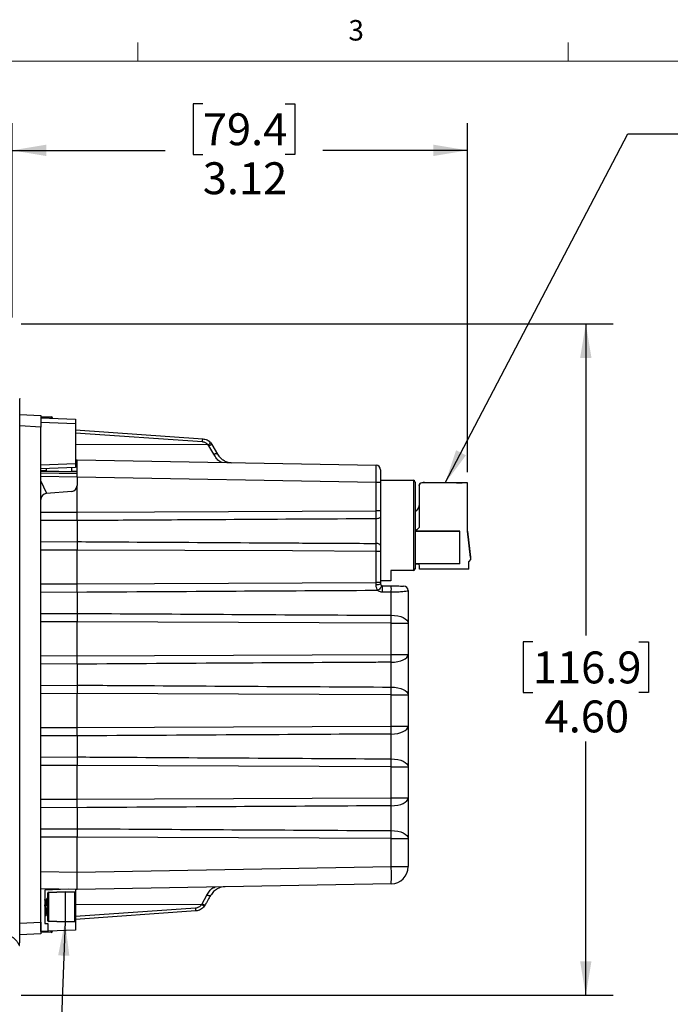
# Model space of a CAD drawing. Units: inches. Extents: x 0.4 to 16.6, y 0.2 to 10.8.
# Drawn here: x 9.9 to 12.9, y 6.3 to 10.8 of the extents above; entities that cross this region are included whole.
import ezdxf

# ---------------------------------------------------------------- set-up
doc = ezdxf.new("R2010")
doc.units = ezdxf.units.IN
doc.header["$MEASUREMENT"] = 0
doc.layers.add('FORMAT', color=7, linetype='Continuous')
doc.styles.add('SLDTEXTSTYLE0', font='TXT', dxfattribs={"width": 0.75})
doc.dimstyles.new('SLDDIMSTYLE3', dxfattribs={"dimtxt": 0.145833, "dimasz": 0.156, "dimexe": 0, "dimexo": 0.0625, "dimgap": 0.036458, "dimtad": 0, "dimtih": 1, "dimtoh": 1, "dimlfac": 1.5, "dimrnd": 1e-09, "dimzin": 12, "dimdsep": 46, "dimtxsty": 'SLDTEXTSTYLE0', "dimsah": 1, "dimcen": 0.09, "dimadec": 0, "dimazin": 3, "dimtfac": 1, "dimtofl": 0, "dimtmove": 0, "dimatfit": 3, "dimfxl": 0, "dimfrac": 2, "dimtolj": 1, "dimtzin": 12, "dimarcsym": 0})
doc.dimstyles.new('SLDDIMSTYLE4', dxfattribs={"dimtxt": 0.18, "dimasz": 0.156, "dimexe": 0, "dimexo": 0.0625, "dimgap": 0, "dimtad": 0, "dimtih": 1, "dimtoh": 1, "dimdec": 0, "dimrnd": 1e-09, "dimzin": 0, "dimdsep": 46, "dimtxsty": 'Standard', "dimsah": 1, "dimcen": 0.09, "dimadec": 0, "dimazin": 0, "dimtfac": 0.156, "dimtdec": 0, "dimtofl": 0, "dimtmove": 0, "dimatfit": 3, "dimfxl": 0, "dimfrac": 2, "dimtolj": 1, "dimtzin": 0, "dimarcsym": 0})
doc.dimstyles.new('SLDDIMSTYLE6', dxfattribs={"dimtxt": 0.145833, "dimasz": 0.156, "dimexe": 0, "dimexo": 0.0625, "dimgap": 0.036458, "dimtad": 0, "dimtih": 1, "dimtoh": 1, "dimlfac": 1.5, "dimrnd": 1e-09, "dimzin": 4, "dimdsep": 46, "dimtxsty": 'SLDTEXTSTYLE0', "dimsah": 1, "dimcen": 0.09, "dimadec": 0, "dimazin": 1, "dimtfac": 1, "dimtofl": 0, "dimtmove": 0, "dimatfit": 3, "dimfxl": 0, "dimfrac": 2, "dimtolj": 1, "dimtzin": 12, "dimarcsym": 0})

# ---------------------------------------------------------------- blocks, each defined once
blk = doc.blocks.new('_D_5')
at = {"layer": 'FORMAT', "color": 7}
for p, q in [((10.7665, 10.447), (10.7222, 10.447)), ((10.7222, 10.447), (10.7222, 10.2153)), ((11.1435, 10.447), (11.1879, 10.447)), ((11.1879, 10.447), (11.1879, 10.2153)), ((9.8949, 9.4699), (9.8949, 10.3589)), ((11.9776, 8.7634), (11.9776, 10.3589)), ((9.8949, 10.2339), (10.5945, 10.2339)), ((11.9776, 10.2339), (11.3156, 10.2339)), ((10.7222, 10.2153), (10.7665, 10.2153)), ((11.1879, 10.2153), (11.1435, 10.2153))]:
    blk.add_line(p, q, dxfattribs=at)
for points in [[(9.8949, 10.2339), (10.0509, 10.2079), (10.0509, 10.2599)], [(11.9776, 10.2339), (11.8216, 10.2599), (11.8216, 10.2079)]]:
    blk.add_solid(points, dxfattribs=at)
at = {"layer": 'FORMAT', "color": 7, "char_height": 0.14583, "attachment_point": 1, "style": 'SLDTEXTSTYLE0'}
for s, insert in [('79.4', (10.7665, 10.4033)), ('3.12', (10.7665, 10.1793))]:
    blk.add_mtext(s, dxfattribs=dict(at, insert=insert))
blk = doc.blocks.new('_D_7')
at = {"layer": 'FORMAT', "color": 7}
for p, q in [((9.9364, 9.4408), (12.6434, 9.4408)), ((12.5184, 9.4408), (12.5184, 8.0164)), ((12.2761, 7.9868), (12.2317, 7.9868)), ((12.2317, 7.9868), (12.2317, 7.7551)), ((12.7608, 7.9868), (12.8052, 7.9868)), ((12.8052, 7.9868), (12.8052, 7.7551)), ((12.2317, 7.7551), (12.2761, 7.7551)), ((12.8052, 7.7551), (12.7608, 7.7551)), ((12.5184, 6.3714), (12.5184, 7.5311)), ((9.9364, 6.3714), (12.6434, 6.3714))]:
    blk.add_line(p, q, dxfattribs=at)
for points in [[(12.5184, 9.4408), (12.4924, 9.2848), (12.5444, 9.2848)], [(12.5184, 6.3714), (12.5444, 6.5274), (12.4924, 6.5274)]]:
    blk.add_solid(points, dxfattribs=at)
at = {"layer": 'FORMAT', "color": 7, "char_height": 0.14583, "attachment_point": 1, "style": 'SLDTEXTSTYLE0'}
for s, insert in [('116.9', (12.2761, 7.9431)), ('4.60', (12.3299, 7.7191))]:
    blk.add_mtext(s, dxfattribs=dict(at, insert=insert))

msp = doc.modelspace()

# ---------------------------------------------------------------- linework, layer by layer
at = {"color": 7, "linetype": 'Continuous', "lineweight": 18}
for p, q in [((10.4698, 10.6421), (10.4698, 10.7269)), ((12.4385, 10.6421), (12.4385, 10.7269)), ((0.6263, 10.6421), (16.3763, 10.6421))]:
    msp.add_line(p, q, dxfattribs=at)
at = {"color": 7, "linetype": 'Continuous', "lineweight": 25}
for p, q in [((9.9291, 9.0263), (10.0262, 9.0213)), ((10.0262, 9.0213), (10.0262, 8.9688)), ((10.0262, 9.0159), (10.0735, 9.0151)), ((10.0262, 9.0115), (10.1837, 9.0046)), ((10.0577, 9.0115), (10.0262, 9.0115)), ((10.0577, 9.0115), (10.0577, 9.0101)), ((10.0787, 9.0099), (10.0787, 9.0092)), ((10.1837, 9.0046), (10.1837, 8.9836)), ((10.0262, 8.9688), (9.9291, 8.9739)), ((10.1837, 8.9836), (10.0262, 8.9905)), ((10.0262, 6.7055), (10.0262, 8.9688)), ((10.1837, 8.9836), (10.1837, 8.8031)), ((10.1837, 8.9561), (10.7662, 8.9154)), ((10.7654, 8.901), (10.1837, 8.9417)), ((10.791, 8.8879), (10.1837, 8.8889)), ((10.7946, 8.8834), (10.791, 8.8879)), ((10.8176, 8.845), (10.7946, 8.8834)), ((10.8028, 8.8966), (10.808, 8.8892)), ((10.808, 8.8892), (10.8332, 8.8456)), ((10.0262, 8.7963), (10.1837, 8.8031)), ((10.1837, 8.7848), (10.0262, 8.7779)), ((10.0501, 8.7789), (10.0501, 8.7685)), ((10.1676, 8.7665), (10.1676, 8.7841)), ((10.1837, 8.8187), (10.1915, 8.8186)), ((10.1837, 8.8031), (10.1837, 8.7848)), ((10.1915, 8.7398), (10.1915, 8.8186)), ((10.1915, 8.8186), (11.5594, 8.7947)), ((10.0501, 8.7685), (10.0262, 8.769)), ((10.1915, 8.7635), (10.0262, 8.7664)), ((10.0262, 8.7597), (10.1915, 8.7568)), ((10.1915, 8.7398), (10.0262, 8.7427)), ((10.0501, 8.7685), (10.1676, 8.7665)), ((10.1915, 8.7661), (10.1676, 8.7665)), ((10.1915, 8.7398), (10.1915, 8.7011)), ((11.5594, 8.716), (10.1915, 8.7398)), ((11.58, 8.7737), (11.58, 8.716)), ((10.0536, 8.665), (10.0262, 8.7228)), ((10.1915, 8.5798), (10.1915, 8.7011)), ((11.5594, 8.5858), (11.5594, 8.716)), ((11.58, 8.716), (11.5594, 8.716)), ((11.58, 8.7256), (11.7296, 8.7256)), ((11.58, 8.716), (11.58, 8.5858)), ((11.7296, 8.7256), (11.7296, 8.3136)), ((11.7375, 8.7178), (11.7375, 8.3214)), ((11.7558, 8.7003), (11.7558, 8.7011)), ((11.7558, 8.7003), (11.7558, 8.51)), ((11.769, 8.7142), (11.769, 8.7134)), ((11.7737, 8.7142), (11.769, 8.7142)), ((11.9776, 8.7134), (11.769, 8.7134)), ((11.9776, 8.7142), (11.7826, 8.7142)), ((11.9264, 8.7142), (11.9527, 8.7142)), ((11.9264, 8.714), (11.9264, 8.7142)), ((11.9527, 8.714), (11.9264, 8.714)), ((11.9264, 8.7139), (11.9527, 8.7139)), ((11.9264, 8.7138), (11.9264, 8.7139)), ((11.9527, 8.7138), (11.9264, 8.7138)), ((11.9264, 8.7136), (11.9527, 8.7136)), ((11.9264, 8.7135), (11.9264, 8.7136)), ((11.9527, 8.7135), (11.9264, 8.7135)), ((11.9527, 8.7142), (11.9527, 8.714)), ((11.9527, 8.7139), (11.9527, 8.7138)), ((11.9527, 8.7136), (11.9527, 8.7135)), ((11.9776, 8.7134), (11.9776, 8.7142)), ((11.9776, 8.4931), (11.9776, 8.7134)), ((10.1676, 8.675), (10.0501, 8.6647)), ((10.0262, 8.5806), (10.1915, 8.5798)), ((11.58, 8.5858), (11.5594, 8.5858)), ((11.58, 8.5593), (11.58, 8.4274)), ((10.1915, 8.5415), (10.0262, 8.5425)), ((10.1915, 8.5415), (10.1915, 8.4453)), ((11.5594, 8.4371), (11.5594, 8.5497)), ((11.7558, 8.5102), (11.7386, 8.493)), ((11.7388, 8.493), (11.7558, 8.51)), ((11.7375, 8.493), (11.7388, 8.493)), ((11.9422, 8.4927), (11.7375, 8.4927)), ((11.7388, 8.493), (11.9422, 8.493)), ((11.9422, 8.4927), (11.9422, 8.493)), ((11.9422, 8.3431), (11.9422, 8.4927)), ((11.9907, 8.3737), (11.9776, 8.4939)), ((11.9776, 8.4938), (11.9907, 8.3736)), ((11.9907, 8.3735), (11.9776, 8.4937)), ((11.9776, 8.4936), (11.9907, 8.3734)), ((11.9907, 8.3732), (11.9776, 8.4934)), ((11.9907, 8.3731), (11.9776, 8.4933)), ((11.9907, 8.373), (11.9776, 8.4932)), ((11.9907, 8.3729), (11.9776, 8.4931)), ((10.0262, 8.4442), (10.1915, 8.4453)), ((10.1915, 8.4069), (10.0262, 8.4061)), ((10.1915, 8.2518), (10.1915, 8.4069)), ((11.5594, 8.2578), (11.5594, 8.4009)), ((11.58, 8.4009), (11.5594, 8.4009)), ((11.58, 8.4009), (11.58, 8.2578)), ((11.9907, 8.3737), (11.9907, 8.3736)), ((11.9907, 8.3736), (11.9907, 8.3736)), ((11.9907, 8.3736), (11.9907, 8.3735)), ((11.9907, 8.3734), (11.9907, 8.3735)), ((11.9907, 8.3734), (11.9907, 8.3734)), ((11.9907, 8.3734), (11.9907, 8.3732)), ((11.9907, 8.3732), (11.9907, 8.3731)), ((11.9907, 8.3731), (11.9907, 8.3732)), ((11.9907, 8.3731), (11.9907, 8.373)), ((11.9907, 8.373), (11.9907, 8.3729)), ((11.9907, 8.3729), (11.9907, 8.3637)), ((11.7388, 8.3431), (11.7375, 8.3444)), ((11.7506, 8.3428), (11.7375, 8.3428)), ((11.9422, 8.3431), (11.7388, 8.3431)), ((11.7585, 8.3197), (11.7585, 8.335)), ((11.9907, 8.3637), (11.9829, 8.3543)), ((11.9829, 8.3197), (11.9829, 8.3543)), ((11.7296, 8.3136), (11.6272, 8.3136)), ((11.6272, 8.3136), (11.6272, 8.2663)), ((11.9829, 8.3197), (11.7585, 8.3197)), ((10.0262, 8.2525), (10.1915, 8.2518)), ((11.5594, 8.2496), (11.5594, 8.2578)), ((11.58, 8.2578), (11.5594, 8.2578)), ((11.6272, 8.2663), (11.58, 8.2663)), ((11.58, 8.2578), (11.58, 8.2518)), ((11.5877, 8.2439), (11.6286, 8.2432)), ((10.1915, 8.2134), (10.0262, 8.2144)), ((10.1915, 8.2134), (10.1915, 8.1172)), ((11.6286, 8.2139), (11.5877, 8.2145)), ((11.6286, 8.1086), (11.6286, 8.2139)), ((11.706, 8.2212), (11.706, 8.0725)), ((10.0262, 8.1161), (10.1915, 8.1172)), ((10.1915, 8.0788), (10.0262, 8.0781)), ((10.1915, 7.9237), (10.1915, 8.0788)), ((11.6286, 7.93), (11.6286, 8.0725)), ((11.6286, 8.0725), (11.706, 8.0725)), ((11.706, 8.0725), (11.706, 7.93)), ((10.0262, 7.9244), (10.1915, 7.9237)), ((11.6286, 7.93), (11.706, 7.93)), ((11.706, 7.93), (11.706, 7.7444)), ((10.1915, 7.8853), (10.0262, 7.8863)), ((10.1915, 7.8853), (10.1915, 7.7891)), ((11.6286, 7.7805), (11.6286, 7.8939)), ((10.0262, 7.7881), (10.1915, 7.7891)), ((10.1915, 7.7507), (10.0262, 7.75)), ((10.1915, 7.5956), (10.1915, 7.7507)), ((11.6286, 7.6019), (11.6286, 7.7444)), ((11.6286, 7.7444), (11.706, 7.7444)), ((11.706, 7.7444), (11.706, 7.6019)), ((10.0262, 7.5963), (10.1915, 7.5956)), ((11.6286, 7.6019), (11.706, 7.6019)), ((11.6286, 7.4524), (11.6286, 7.5658)), ((11.706, 7.6019), (11.706, 7.4163)), ((10.1915, 7.5572), (10.0262, 7.5582)), ((10.1915, 7.5572), (10.1915, 7.461)), ((10.0262, 7.46), (10.1915, 7.461)), ((10.1915, 7.4226), (10.0262, 7.4219)), ((10.1915, 7.2675), (10.1915, 7.4226)), ((11.6286, 7.2738), (11.6286, 7.4163)), ((11.6286, 7.4163), (11.706, 7.4163)), ((11.706, 7.4163), (11.706, 7.2738)), ((10.0262, 7.2682), (10.1915, 7.2675)), ((11.6286, 7.2738), (11.706, 7.2738)), ((11.706, 7.2738), (11.706, 7.0883)), ((10.1915, 7.2291), (10.0262, 7.2302)), ((10.1915, 7.2291), (10.1915, 7.1329)), ((11.6286, 7.1243), (11.6286, 7.2377)), ((10.0262, 7.1319), (10.1915, 7.1329)), ((10.1915, 7.0945), (10.0262, 7.0938)), ((10.1915, 6.9346), (10.1915, 7.0945)), ((11.6286, 6.9596), (11.6286, 7.0883)), ((11.6286, 7.0883), (11.706, 7.0883)), ((11.706, 7.0883), (11.706, 6.9596)), ((10.0262, 6.9374), (10.1915, 6.9346)), ((10.1915, 6.9346), (11.6286, 6.9596)), ((10.1915, 6.8558), (10.1915, 6.9346)), ((11.6286, 6.9596), (11.706, 6.9596)), ((10.1915, 6.8558), (10.0262, 6.8587)), ((10.0263, 6.6629), (10.0263, 6.8587)), ((10.1515, 6.8565), (10.0446, 6.8519)), ((10.0446, 6.8519), (10.0446, 6.6996)), ((10.0602, 6.8426), (10.1364, 6.8453)), ((10.1364, 6.8427), (10.0602, 6.84)), ((10.1364, 6.8427), (10.1364, 6.8453)), ((10.1364, 6.8453), (10.1811, 6.8437)), ((10.1811, 6.8411), (10.1364, 6.8427)), ((10.1364, 6.8427), (10.1364, 6.7088)), ((10.1915, 6.8558), (10.1837, 6.8557)), ((10.1837, 6.8557), (10.1837, 6.8411)), ((11.6286, 6.8809), (10.1915, 6.8558)), ((10.05, 6.8066), (10.0485, 6.8066)), ((10.0565, 6.8151), (10.0549, 6.8151)), ((10.0577, 6.8133), (10.0567, 6.8149)), ((10.0577, 6.7115), (10.0577, 6.84)), ((10.0577, 6.84), (10.0602, 6.84)), ((10.0602, 6.84), (10.0602, 6.7115)), ((10.1811, 6.7104), (10.1811, 6.8411)), ((10.1811, 6.8411), (10.1837, 6.8411)), ((10.1837, 6.8411), (10.1837, 6.7104)), ((10.763, 6.789), (10.7848, 6.829)), ((10.0577, 6.7954), (10.0472, 6.7757)), ((10.0472, 6.7757), (10.0577, 6.7561)), ((10.7611, 6.7864), (10.1837, 6.7855)), ((10.1837, 6.7327), (10.7338, 6.7711)), ((10.7346, 6.7568), (10.1837, 6.7183)), ((10.7611, 6.7864), (10.763, 6.789)), ((10.7764, 6.7829), (10.7736, 6.7786)), ((10.0483, 6.7364), (10.05, 6.7364)), ((10.0549, 6.7449), (10.0564, 6.7449)), ((10.0562, 6.7452), (10.0577, 6.7427)), ((10.0602, 6.7115), (10.0577, 6.7115)), ((10.0602, 6.7115), (10.1364, 6.7088)), ((10.1364, 6.7062), (10.0602, 6.7088)), ((10.1364, 6.7088), (10.1811, 6.7104)), ((10.1364, 6.7062), (10.1364, 6.7088)), ((10.1811, 6.7077), (10.1364, 6.7062)), ((10.1837, 6.7104), (10.1811, 6.7104)), ((10.1837, 6.7104), (10.1837, 6.6698)), ((9.9291, 6.7005), (10.0262, 6.7055)), ((10.0262, 6.7055), (10.0262, 6.6531)), ((10.0263, 6.6629), (10.0262, 6.6629)), ((10.0577, 6.6629), (10.0263, 6.6629)), ((10.0446, 6.6996), (10.0577, 6.6996)), ((10.0577, 6.6996), (10.0577, 6.6629)), ((10.1837, 6.6698), (10.0577, 6.6643)), ((10.0787, 6.6652), (10.0787, 6.6645)), ((10.0262, 6.6531), (9.9291, 6.648)), ((10.0735, 6.6593), (10.0262, 6.6585))]:
    msp.add_line(p, q, dxfattribs=at)
at = {"color": 7, "linetype": 'Continuous', "lineweight": 25, "flags": 128}
for points in [[(10.1915, 8.5798), (10.5464, 8.5814), (11.5594, 8.5858)], [(11.58, 8.5593), (11.5796, 8.5575), (11.5784, 8.5557), (11.5765, 8.554), (11.574, 8.5526), (11.5708, 8.5514), (11.5673, 8.5505), (11.5634, 8.5499), (11.5594, 8.5497)], [(11.58, 8.4274), (11.5796, 8.4293), (11.5784, 8.4311), (11.5765, 8.4327), (11.574, 8.4342), (11.5708, 8.4354), (11.5673, 8.4363), (11.5634, 8.4368), (11.5594, 8.4371)], [(11.5594, 8.4009), (11.1767, 8.4025), (10.1915, 8.4069)], [(10.1915, 8.2518), (10.5464, 8.2534), (11.5594, 8.2578)], [(11.5823, 8.2462), (11.5831, 8.2445), (11.5831, 8.2422), (11.5822, 8.2392), (11.5805, 8.2358), (11.578, 8.2321), (11.575, 8.2284), (11.5715, 8.2248), (11.5679, 8.2216)], [(11.6286, 8.1086), (11.6438, 8.1078), (11.6583, 8.1056), (11.6717, 8.1023), (11.6834, 8.0978), (11.693, 8.0923), (11.7001, 8.0862), (11.7045, 8.0795), (11.706, 8.0725)], [(11.6286, 8.0725), (11.2983, 8.0739), (10.1915, 8.0788)], [(10.1915, 7.9237), (10.5464, 7.9253), (11.6286, 7.93)], [(11.6286, 7.8939), (11.6438, 7.8947), (11.6583, 7.8968), (11.6717, 7.9002), (11.6834, 7.9047), (11.693, 7.9101), (11.7001, 7.9163), (11.7045, 7.923), (11.706, 7.93)], [(11.6286, 7.7444), (11.2983, 7.7458), (10.1915, 7.7507)], [(11.6286, 7.7805), (11.6438, 7.7797), (11.6583, 7.7776), (11.6717, 7.7742), (11.6834, 7.7697), (11.693, 7.7643), (11.7001, 7.7581), (11.7045, 7.7514), (11.706, 7.7444)], [(10.1915, 7.5956), (10.5464, 7.5972), (11.6286, 7.6019)], [(11.6286, 7.5658), (11.6438, 7.5666), (11.6583, 7.5687), (11.6717, 7.5721), (11.6834, 7.5766), (11.693, 7.582), (11.7001, 7.5882), (11.7045, 7.5949), (11.706, 7.6019)], [(11.6286, 7.4524), (11.6438, 7.4516), (11.6583, 7.4495), (11.6717, 7.4461), (11.6834, 7.4416), (11.693, 7.4362), (11.7001, 7.43), (11.7045, 7.4233), (11.706, 7.4163)], [(11.6286, 7.4163), (11.2983, 7.4177), (10.1915, 7.4226)], [(10.1915, 7.2675), (10.5464, 7.2691), (11.6286, 7.2738)], [(11.6286, 7.2377), (11.6438, 7.2385), (11.6583, 7.2407), (11.6717, 7.244), (11.6834, 7.2485), (11.693, 7.254), (11.7001, 7.2601), (11.7045, 7.2668), (11.706, 7.2738)], [(11.6286, 7.1243), (11.6438, 7.1235), (11.6583, 7.1214), (11.6717, 7.118), (11.6834, 7.1135), (11.693, 7.1081), (11.7001, 7.1019), (11.7045, 7.0952), (11.706, 7.0883)], [(11.6286, 7.0883), (11.2983, 7.0897), (10.1915, 7.0945)]]:
    msp.add_lwpolyline(points, dxfattribs=at)
at = {"color": 7, "linetype": 'Continuous', "lineweight": 25}
for centre, radius, start, end in [((10.0734, 9.0099), 0.00525, 0, 89), ((11.559, 8.7737), 0.021, 0, 89), ((10.1653, 8.7011), 0.0262, 275, 0), ((11.7296, 8.7178), 0.00787, 0, 90), ((11.769, 8.7011), 0.0131, 89.9999, 179.9999), ((11.769, 8.7003), 0.0131, 89.9999, 179.9999), ((11.7782, 8.7115), 0.00525, 29.9822, 150.0054), ((11.7782, 8.7112), 0.00525, 29.9822, 150.0054), ((11.7782, 8.7109), 0.00525, 29.9822, 150.0054), ((11.8623, 5.5988), 3.116, 89.3637, 91.3018), ((11.8623, 5.5986), 3.116, 89.3637, 91.3018), ((11.8623, 5.5983), 3.116, 89.3637, 91.3018), ((10.0524, 8.6386), 0.0262, 95, 180), ((11.7299, 8.6098), 0.026, 287.0166, 360), ((11.7299, 8.6097), 0.026, 287.0166, 360), ((11.7299, 8.6095), 0.026, 287.0166, 360), ((11.7299, 8.6094), 0.026, 287.0166, 360), ((11.7506, 8.335), 0.00787, 0.0001, 90.0001), ((11.7296, 8.3214), 0.00787, 270, 0), ((11.5644, 8.3005), 0.0512, 264.353, 287.7294), ((11.2859, 8.2292), 0.3021, 357.2123, 2.7877), ((11.3261, 8.2285), 0.3029, 357.2328, 2.7672), ((11.685, 8.2212), 0.021, 0, 89), ((7.5585, 8.0905), 4.0701, 359.7461, 0.2539), ((7.5585, 7.9119), 4.0701, 359.7461, 0.2539), ((7.5585, 7.7625), 4.0701, 359.7461, 0.2539), ((7.5585, 7.5838), 4.0701, 359.7461, 0.2539), ((7.5585, 7.4344), 4.0701, 359.7461, 0.2539), ((7.5585, 7.2558), 4.0701, 359.7461, 0.2539), ((7.5585, 7.1063), 4.0701, 359.7461, 0.2539), ((10.5005, 6.9203), 1.1288, 358.0016, 1.9984), ((11.6272, 6.9596), 0.0787, 271, 0), ((10.0603, 6.84), 0.00262, 92, 180), ((10.079, 6.8413), 0.0189, 176.0129, 183.9871), ((10.1623, 6.8424), 0.0189, 356.0129, 3.9871), ((10.181, 6.8411), 0.00262, 0, 88), ((10.0603, 6.7115), 0.00262, 180, 268), ((10.079, 6.7102), 0.0189, 176.0129, 183.9871), ((10.1623, 6.7091), 0.0189, 356.0129, 3.9871), ((10.181, 6.7104), 0.00262, 272, 0), ((10.0734, 6.6645), 0.00525, 271, 0)]:
    msp.add_arc(centre, radius, start, end, dxfattribs=at)
for centre, major_axis, ratio, start_param, end_param in [((10.0734, 8.9364), (0.0001, 0.0788), 0.001163, 5.90113, 6.283166), ((11.559, 8.7159), (0.0004, 0.0787), 0.004653, 4.712634, 6.283126), ((10.0734, 6.738), (-0.0001, 0.0788), 0.001163, 3.141612, 3.523378)]:
    msp.add_ellipse(centre, major_axis=major_axis, ratio=ratio, start_param=start_param, end_param=end_param, dxfattribs=at)
for points, knots in [([(9.8949, 6.6389), (9.9001, 6.6343), (9.9087, 6.6265), (9.9195, 6.6137), (9.9245, 6.6047), (9.9265, 6.6006), (9.9275, 6.599), (9.9281, 6.5988), (9.9287, 6.6005), (9.929, 6.6069), (9.9291, 6.6199), (9.9291, 6.6401), (9.9291, 6.6682), (9.9291, 6.7015), (9.9291, 6.7552), (9.9291, 6.8563), (9.9291, 7.0041), (9.9291, 7.186), (9.9291, 7.4239), (9.9291, 7.7156), (9.9291, 8.0006), (9.9291, 8.227), (9.9291, 8.3948), (9.9291, 8.5528), (9.9291, 8.6952), (9.9291, 8.8063), (9.9291, 8.8903), (9.9291, 8.9405), (9.9291, 8.976), (9.9291, 8.9992), (9.9291, 9.0208), (9.9291, 9.0424), (9.9291, 9.0634), (9.9291, 9.0829), (9.9291, 9.0964), (9.9291, 9.1001), (9.9291, 9.0988), (9.9291, 9.0998), (9.929, 9.097), (9.9289, 9.0954)], [0, 0, 0, 0, 0.008751, 0.014671, 0.018988, 0.020962, 0.023025, 0.025221, 0.027597, 0.033, 0.039373, 0.046102, 0.05667, 0.069326, 0.082415, 0.114978, 0.179107, 0.242864, 0.312446, 0.437457, 0.559569, 0.62184, 0.683305, 0.741741, 0.793314, 0.837973, 0.862376, 0.884486, 0.892437, 0.900998, 0.909637, 0.915847, 0.924661, 0.934189, 0.944043, 0.954287, 0.966508, 0.979316, 1, 1, 1, 1]), ([(10.7654, 8.901), (10.7655, 8.9029), (10.7657, 8.9067), (10.766, 8.9115), (10.7662, 8.9148), (10.7662, 8.9152), (10.7662, 8.9154)], [0, 0, 0, 0, 0.241226, 0.5, 0.758774, 1, 1, 1, 1]), ([(10.7662, 8.9154), (10.773, 8.9141), (10.7834, 8.9122), (10.7954, 8.9045), (10.8003, 8.8993), (10.8028, 8.8966)], [0, 0, 0, 0, 0.489071, 0.742086, 1, 1, 1, 1]), ([(10.791, 8.8879), (10.7893, 8.8897), (10.786, 8.8933), (10.7796, 8.8973), (10.7727, 8.9001), (10.7678, 8.9007), (10.7654, 8.901)], [0, 0, 0, 0, 0.249096, 0.499505, 0.749038, 1, 1, 1, 1]), ([(10.8176, 8.845), (10.8194, 8.8457), (10.823, 8.8471), (10.8277, 8.8478), (10.8315, 8.8474), (10.8327, 8.8462), (10.8332, 8.8456)], [0, 0, 0, 0, 0.243085, 0.5, 0.756915, 1, 1, 1, 1]), ([(10.8546, 8.807), (10.851, 8.8082), (10.84, 8.812), (10.8292, 8.8255), (10.8215, 8.8385), (10.8176, 8.845)], [0, 0, 0, 0, 0.194759, 0.594238, 1, 1, 1, 1]), ([(10.8332, 8.8456), (10.8374, 8.8395), (10.8454, 8.8278), (10.8631, 8.8152), (10.8779, 8.8093), (10.8903, 8.8067), (10.8968, 8.8064), (10.9, 8.8062)], [0, 0, 0, 0, 0.2774181, 0.5327978, 0.7728397, 0.8884237, 1, 1, 1, 1]), ([(11.7827, 8.7136), (11.7826, 8.7136), (11.7825, 8.7136), (11.7818, 8.7136), (11.7806, 8.7136), (11.7792, 8.7136), (11.7776, 8.7136), (11.7761, 8.7136), (11.7749, 8.7136), (11.774, 8.7136), (11.7736, 8.7136), (11.7736, 8.7136), (11.7736, 8.7136)], [0, 0, 0, 0, 0.106906, 0.214334, 0.321763, 0.429191, 0.53662, 0.644049, 0.751477, 0.858906, 0.966334, 1, 1, 1, 1]), ([(10.0262, 8.5425), (10.0262, 8.5507), (10.0262, 8.5629), (10.0262, 8.5762), (10.0262, 8.5806)], [0, 0, 0, 0, 0.667328, 1, 1, 1, 1]), ([(10.1915, 8.5415), (10.1915, 8.5455), (10.1915, 8.5575), (10.1915, 8.5709), (10.1915, 8.5798)], [0, 0, 0, 0, 0.338152, 1, 1, 1, 1]), ([(11.5594, 8.5497), (11.5594, 8.5579), (11.5594, 8.5696), (11.5594, 8.5822), (11.5594, 8.5858)], [0, 0, 0, 0, 0.705926, 1, 1, 1, 1]), ([(11.58, 8.5858), (11.58, 8.5831), (11.58, 8.5739), (11.58, 8.5654), (11.58, 8.5593)], [0, 0, 0, 0, 0.294075, 1, 1, 1, 1]), ([(11.5594, 8.5497), (11.5137, 8.5494), (11.2582, 8.5479), (10.9271, 8.546), (10.5168, 8.5435), (10.3164, 8.5422), (10.1915, 8.5415)], [0, 0, 0, 0, 0.1000313, 0.5604889, 0.7261103, 1, 1, 1, 1]), ([(10.0262, 8.4061), (10.0262, 8.415), (10.0262, 8.4284), (10.0262, 8.4403), (10.0262, 8.4442)], [0, 0, 0, 0, 0.667328, 1, 1, 1, 1]), ([(10.1915, 8.4453), (10.1915, 8.4412), (10.1915, 8.4292), (10.1915, 8.4158), (10.1915, 8.4069)], [0, 0, 0, 0, 0.338152, 1, 1, 1, 1]), ([(10.1915, 8.4453), (10.244, 8.4449), (10.5064, 8.4433), (10.862, 8.4411), (11.2654, 8.4387), (11.459, 8.4376), (11.5594, 8.4371)], [0, 0, 0, 0, 0.115114, 0.575572, 0.779784, 1, 1, 1, 1]), ([(11.5594, 8.4009), (11.5594, 8.4098), (11.5594, 8.4224), (11.5594, 8.4337), (11.5594, 8.4371)], [0, 0, 0, 0, 0.705926, 1, 1, 1, 1]), ([(11.58, 8.4274), (11.58, 8.425), (11.58, 8.4166), (11.58, 8.4074), (11.58, 8.4009)], [0, 0, 0, 0, 0.294075, 1, 1, 1, 1]), ([(10.0262, 8.2144), (10.0262, 8.2226), (10.0262, 8.2348), (10.0262, 8.2481), (10.0262, 8.2525)], [0, 0, 0, 0, 0.667328, 1, 1, 1, 1]), ([(10.1915, 8.2134), (10.1915, 8.2174), (10.1915, 8.2294), (10.1915, 8.2429), (10.1915, 8.2518)], [0, 0, 0, 0, 0.338152, 1, 1, 1, 1]), ([(11.5679, 8.2216), (11.5658, 8.2252), (11.5614, 8.2325), (11.5595, 8.2426), (11.5594, 8.2484), (11.5594, 8.2496)], [0, 0, 0, 0, 0.429438, 0.886845, 1, 1, 1, 1]), ([(11.58, 8.2518), (11.58, 8.2515), (11.58, 8.2505), (11.5803, 8.2493), (11.581, 8.2476), (11.5817, 8.2468), (11.5823, 8.2462)], [0, 0, 0, 0, 0.085885, 0.390348, 0.502754, 1, 1, 1, 1]), ([(11.5823, 8.2462), (11.5826, 8.2459), (11.5833, 8.2452), (11.5848, 8.2444), (11.5865, 8.2439), (11.5874, 8.2439), (11.5877, 8.2439)], [0, 0, 0, 0, 0.2377, 0.654925, 0.872358, 1, 1, 1, 1]), ([(11.6286, 8.2432), (11.6312, 8.2431), (11.6406, 8.243), (11.6564, 8.2427), (11.6723, 8.2424), (11.6832, 8.2422), (11.6846, 8.2422), (11.6853, 8.2422)], [0, 0, 0, 0, 0.085907, 0.306625, 0.537724, 0.768838, 1, 1, 1, 1]), ([(11.5679, 8.2216), (11.5614, 8.2216), (11.345, 8.2204), (10.8862, 8.2177), (10.4339, 8.2149), (10.1915, 8.2134)], [0, 0, 0, 0, 0.014066, 0.471673, 1, 1, 1, 1]), ([(11.5877, 8.2145), (11.5847, 8.2148), (11.5788, 8.2153), (11.5721, 8.2184), (11.5689, 8.2208), (11.5679, 8.2216)], [0, 0, 0, 0, 0.413192, 0.813346, 1, 1, 1, 1]), ([(11.706, 8.2212), (11.705, 8.2205), (11.7031, 8.219), (11.6882, 8.2167), (11.6664, 8.2147), (11.6449, 8.2139), (11.6322, 8.2139), (11.6286, 8.2139)], [0, 0, 0, 0, 0.2299874, 0.4594606, 0.6901154, 0.912821, 1, 1, 1, 1]), ([(10.0262, 8.0781), (10.0262, 8.087), (10.0262, 8.1003), (10.0262, 8.1122), (10.0262, 8.1161)], [0, 0, 0, 0, 0.667328, 1, 1, 1, 1]), ([(10.1915, 8.1172), (10.1915, 8.1131), (10.1915, 8.1012), (10.1915, 8.0877), (10.1915, 8.0788)], [0, 0, 0, 0, 0.338152, 1, 1, 1, 1]), ([(10.1915, 8.1172), (10.244, 8.1168), (10.5064, 8.1152), (10.9855, 8.1123), (11.412, 8.1098), (11.6286, 8.1086)], [0, 0, 0, 0, 0.1095673, 0.5478364, 1, 1, 1, 1]), ([(10.0262, 7.8863), (10.0262, 7.8945), (10.0262, 7.9067), (10.0262, 7.92), (10.0262, 7.9244)], [0, 0, 0, 0, 0.6673283, 1, 1, 1, 1]), ([(10.1915, 7.8853), (10.1915, 7.8893), (10.1915, 7.9013), (10.1915, 7.9148), (10.1915, 7.9237)], [0, 0, 0, 0, 0.338152, 1, 1, 1, 1]), ([(11.6286, 7.8939), (11.6019, 7.8937), (11.3653, 7.8924), (10.8862, 7.8896), (10.4339, 7.8868), (10.1915, 7.8853)], [0, 0, 0, 0, 0.055731, 0.494, 1, 1, 1, 1]), ([(10.0262, 7.75), (10.0262, 7.7589), (10.0262, 7.7722), (10.0262, 7.7841), (10.0262, 7.7881)], [0, 0, 0, 0, 0.667328, 1, 1, 1, 1]), ([(10.1915, 7.7891), (10.1915, 7.785), (10.1915, 7.7731), (10.1915, 7.7596), (10.1915, 7.7507)], [0, 0, 0, 0, 0.338152, 1, 1, 1, 1]), ([(10.1915, 7.7891), (10.244, 7.7888), (10.5064, 7.7871), (10.9855, 7.7842), (11.412, 7.7817), (11.6286, 7.7805)], [0, 0, 0, 0, 0.109567, 0.547836, 1, 1, 1, 1]), ([(10.0262, 7.5582), (10.0262, 7.5664), (10.0262, 7.5786), (10.0262, 7.5919), (10.0262, 7.5963)], [0, 0, 0, 0, 0.6673283, 1, 1, 1, 1]), ([(10.1915, 7.5572), (10.1915, 7.5613), (10.1915, 7.5732), (10.1915, 7.5867), (10.1915, 7.5956)], [0, 0, 0, 0, 0.338152, 1, 1, 1, 1]), ([(11.6286, 7.5658), (11.6019, 7.5657), (11.3653, 7.5643), (10.8862, 7.5615), (10.4339, 7.5587), (10.1915, 7.5572)], [0, 0, 0, 0, 0.055731, 0.494, 1, 1, 1, 1]), ([(10.0262, 7.4219), (10.0262, 7.4308), (10.0262, 7.4441), (10.0262, 7.456), (10.0262, 7.46)], [0, 0, 0, 0, 0.667328, 1, 1, 1, 1]), ([(10.1915, 7.461), (10.1915, 7.457), (10.1915, 7.445), (10.1915, 7.4315), (10.1915, 7.4226)], [0, 0, 0, 0, 0.338152, 1, 1, 1, 1]), ([(10.1915, 7.461), (10.244, 7.4607), (10.5064, 7.459), (10.9855, 7.4561), (11.412, 7.4537), (11.6286, 7.4524)], [0, 0, 0, 0, 0.109567, 0.547836, 1, 1, 1, 1]), ([(10.0262, 7.2302), (10.0262, 7.2383), (10.0262, 7.2506), (10.0262, 7.2638), (10.0262, 7.2682)], [0, 0, 0, 0, 0.667328, 1, 1, 1, 1]), ([(10.1915, 7.2291), (10.1915, 7.2332), (10.1915, 7.2451), (10.1915, 7.2586), (10.1915, 7.2675)], [0, 0, 0, 0, 0.338152, 1, 1, 1, 1]), ([(11.6286, 7.2377), (11.6019, 7.2376), (11.3653, 7.2362), (10.8862, 7.2334), (10.4339, 7.2306), (10.1915, 7.2291)], [0, 0, 0, 0, 0.055731, 0.494, 1, 1, 1, 1]), ([(10.0262, 7.0938), (10.0262, 7.1027), (10.0262, 7.116), (10.0262, 7.1279), (10.0262, 7.1319)], [0, 0, 0, 0, 0.667328, 1, 1, 1, 1]), ([(10.1915, 7.1329), (10.1915, 7.1289), (10.1915, 7.1169), (10.1915, 7.1035), (10.1915, 7.0945)], [0, 0, 0, 0, 0.338152, 1, 1, 1, 1]), ([(10.1915, 7.1329), (10.244, 7.1326), (10.5064, 7.1309), (10.9855, 7.128), (11.412, 7.1256), (11.6286, 7.1243)], [0, 0, 0, 0, 0.109567, 0.547836, 1, 1, 1, 1]), ([(10.7848, 6.829), (10.7889, 6.8355), (10.797, 6.8486), (10.8085, 6.8619), (10.8196, 6.8656), (10.8232, 6.8669)], [0, 0, 0, 0, 0.406645, 0.808887, 1, 1, 1, 1]), ([(10.8694, 6.8677), (10.8662, 6.8675), (10.8527, 6.8667), (10.8381, 6.8614), (10.8242, 6.8527), (10.8129, 6.8433), (10.8067, 6.8344), (10.8026, 6.8283)], [0, 0, 0, 0, 0.112249, 0.466062, 0.592355, 0.722902, 1, 1, 1, 1]), ([(10.0486, 6.8064), (10.0478, 6.8078), (10.0464, 6.8101), (10.0451, 6.8124), (10.0446, 6.8133)], [0, 0, 0, 0, 0.615637, 1, 1, 1, 1]), ([(10.0506, 6.7385), (10.0504, 6.7376), (10.0499, 6.7352), (10.0491, 6.7386), (10.0484, 6.7472), (10.0475, 6.7603), (10.0467, 6.7758), (10.0459, 6.7911), (10.0451, 6.8028), (10.0447, 6.8074), (10.0446, 6.8091)], [0, 0, 0, 0, 0.097939, 0.235949, 0.369659, 0.508878, 0.644534, 0.78019, 0.919408, 1, 1, 1, 1]), ([(10.0511, 6.7831), (10.051, 6.7846), (10.0506, 6.7901), (10.0499, 6.798), (10.0493, 6.8047), (10.0488, 6.8055), (10.0486, 6.8059)], [0, 0, 0, 0, 0.119307, 0.448398, 0.764419, 1, 1, 1, 1]), ([(10.0547, 6.8149), (10.0538, 6.8135), (10.0522, 6.8107), (10.0506, 6.8079), (10.0498, 6.8066)], [0, 0, 0, 0, 0.517294, 1, 1, 1, 1]), ([(10.0526, 6.7858), (10.0525, 6.7864), (10.0522, 6.791), (10.0516, 6.798), (10.0508, 6.8052), (10.0503, 6.8061), (10.05, 6.8066)], [0, 0, 0, 0, 0.0440323, 0.367916, 0.6789374, 1, 1, 1, 1]), ([(10.0571, 6.7944), (10.0571, 6.795), (10.0569, 6.7986), (10.0564, 6.8054), (10.0557, 6.8128), (10.0551, 6.8162), (10.0547, 6.8146), (10.0547, 6.8143)], [0, 0, 0, 0, 0.04157, 0.248633, 0.573076, 0.907955, 1, 1, 1, 1]), ([(10.0577, 6.8091), (10.0576, 6.8095), (10.0574, 6.8121), (10.0571, 6.8144), (10.0567, 6.8149), (10.0565, 6.8151)], [0, 0, 0, 0, 0.079384, 0.581682, 1, 1, 1, 1]), ([(10.8026, 6.8283), (10.7983, 6.8209), (10.792, 6.8099), (10.7838, 6.7957), (10.7796, 6.7884), (10.7773, 6.7846), (10.7767, 6.7834), (10.7764, 6.7829)], [0, 0, 0, 0, 0.49931, 0.749926, 0.921205, 0.972163, 1, 1, 1, 1]), ([(10.8026, 6.8283), (10.802, 6.8276), (10.8006, 6.8262), (10.7964, 6.8257), (10.7909, 6.8266), (10.7868, 6.8282), (10.7848, 6.829)], [0, 0, 0, 0, 0.243077, 0.5, 0.756923, 1, 1, 1, 1]), ([(10.0483, 6.7364), (10.048, 6.737), (10.0475, 6.7382), (10.0467, 6.7473), (10.0458, 6.7602), (10.0451, 6.7739), (10.0447, 6.7821), (10.0446, 6.7852)], [0, 0, 0, 0, 0.218452, 0.430096, 0.65046, 0.865184, 1, 1, 1, 1]), ([(10.0549, 6.7449), (10.0546, 6.7454), (10.054, 6.7463), (10.0533, 6.7535), (10.0526, 6.7606), (10.0523, 6.7654), (10.0523, 6.7662)], [0, 0, 0, 0, 0.3163876, 0.6228802, 0.935397, 1, 1, 1, 1]), ([(10.0563, 6.7457), (10.0561, 6.746), (10.0556, 6.7469), (10.055, 6.753), (10.0544, 6.7595), (10.0542, 6.7626)], [0, 0, 0, 0, 0.27062, 0.654489, 1, 1, 1, 1]), ([(10.7338, 6.7711), (10.7365, 6.7715), (10.7418, 6.7722), (10.7493, 6.7755), (10.756, 6.7801), (10.7594, 6.7843), (10.7611, 6.7864)], [0, 0, 0, 0, 0.25015, 0.500576, 0.750074, 1, 1, 1, 1]), ([(10.7346, 6.7568), (10.7346, 6.757), (10.7346, 6.7574), (10.7345, 6.7607), (10.7342, 6.7655), (10.7339, 6.7693), (10.7338, 6.7711)], [0, 0, 0, 0, 0.2412258, 0.5, 0.7587742, 1, 1, 1, 1]), ([(10.7736, 6.7786), (10.7711, 6.7755), (10.7661, 6.7694), (10.7563, 6.7628), (10.7458, 6.7583), (10.7383, 6.7573), (10.7346, 6.7568)], [0, 0, 0, 0, 0.2591187, 0.5121327, 0.7590796, 1, 1, 1, 1]), ([(10.0446, 6.7427), (10.0449, 6.7421), (10.0461, 6.7401), (10.0473, 6.738), (10.0481, 6.7366)], [0, 0, 0, 0, 0.295899, 1, 1, 1, 1]), ([(10.0506, 6.7379), (10.0514, 6.7393), (10.053, 6.7421), (10.0547, 6.7448), (10.0555, 6.7462)], [0, 0, 0, 0, 0.500046, 1, 1, 1, 1])]:
    msp.add_open_spline(points, degree=3, knots=knots, dxfattribs=at)
for points in [[(10.791, 8.8879), (10.7925, 8.8892), (10.7955, 8.8916), (10.7994, 8.8946), (10.8021, 8.8965), (10.8026, 8.8966), (10.8028, 8.8966)], [(10.7946, 8.8834), (10.7963, 8.8843), (10.7997, 8.8862), (10.804, 8.8882), (10.8071, 8.8895), (10.8077, 8.8893), (10.808, 8.8892)], [(10.7736, 6.7786), (10.7734, 6.7786), (10.7729, 6.7787), (10.77, 6.7804), (10.7659, 6.783), (10.7627, 6.7853), (10.7611, 6.7864)], [(10.7764, 6.7829), (10.7761, 6.7829), (10.7756, 6.7828), (10.7725, 6.7841), (10.7682, 6.7862), (10.7647, 6.7881), (10.763, 6.789)]]:
    msp.add_open_spline(points, degree=3, dxfattribs=at)

# ---------------------------------------------------------------- texts
at = {"color": 7, "linetype": 'Continuous', "lineweight": 0, "insert": (11.4327, 10.8295), "char_height": 0.0937, "attachment_point": 1, "style": 'SLDTEXTSTYLE0'}
msp.add_mtext('3', dxfattribs=at)

# ---------------------------------------------------------------- dimensions: what is measured, and where the dimension line sits
at = {"layer": 'FORMAT', "color": 7}
dim = msp.add_linear_dim(base=(11.9776, 10.2339), p1=(9.8949, 9.4199), p2=(11.9776, 8.7134), dimstyle='SLDDIMSTYLE3', dxfattribs=at)
dim.commit()
dim.dimension.update_dxf_attribs({"geometry": '_D_5', "text_midpoint": (10.955, 10.2339), "dimtype": 160})
dim = msp.add_linear_dim(base=(12.5184, 6.3714), p1=(9.8864, 9.4408), p2=(9.8864, 6.3714), angle=90, dimstyle='SLDDIMSTYLE6', dxfattribs=at)
dim.commit()
dim.dimension.update_dxf_attribs({"geometry": '_D_7', "text_midpoint": (12.5184, 7.7738), "dimtype": 160})

# ---------------------------------------------------------------- leaders
for points in [[(11.8754, 8.7134), (12.7109, 10.3092), (13.1702, 10.3092)], [(10.1364, 6.7088), (10.0411, 4.1316), (8.8187, 4.1316)]]:
    msp.add_leader(points, dimstyle='SLDDIMSTYLE4', dxfattribs=at)

doc.saveas('drawing.dxf')
